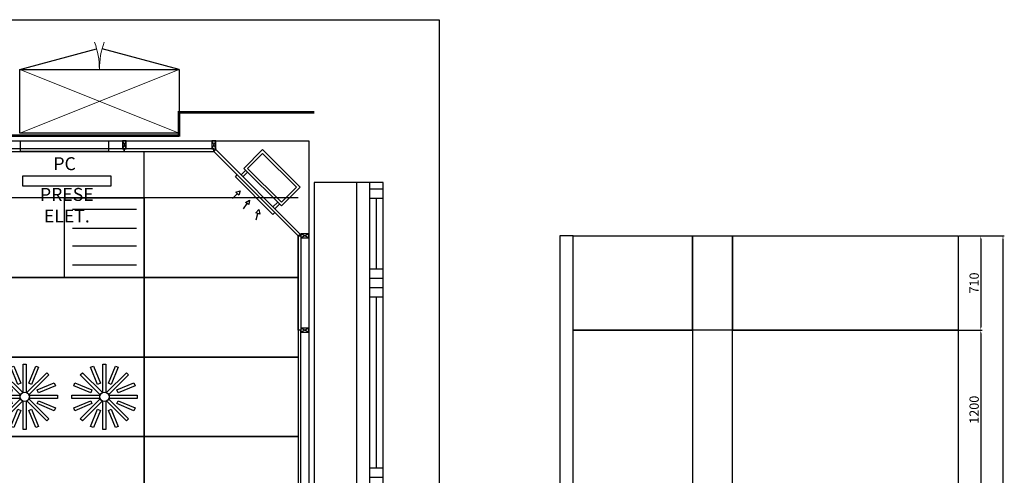
# Model space of a CAD drawing. Units: millimetres. Extents: x -6492 to 37483, y -41189 to 4248.
# Drawn here: x 13610 to 14352, y -36447 to -36104 of the extents above; entities that cross this region are included whole.
import ezdxf

# ---------------------------------------------------------------- set-up
doc = ezdxf.new("R2010")
doc.units = ezdxf.units.MM
doc.header["$LTSCALE"] = 100
doc.linetypes.add('CONTINUA', pattern=[0])
for name, color, linetype in [('02', 82, 'Continuous'), ('2BF Arredi Fissi piante', 152, 'Continuous'), ('2BF ED Maquet Pannelli', 2, 'Continuous'), ('2BF ED Maquet schermatura RX', 20, 'Continuous'), ('2BF MAQ Controsoffitto', 5, 'Continuous'), ('2BF MAQ Montanti', 1, 'Continuous'), ('2BF MAQ pannelli acciaio', 2, 'Continuous'), ('2BF Testi spazio carta', 7, 'Continuous'), ('2BF_Luci', 220, 'Continuous'), ('Bancali', 6, 'Continuous'), ('Canali_so', 4, 'Continuous'), ('Finestre', 4, 'Continuous'), ('Muri', 1, 'Continuous')]:
    doc.layers.add(name, color=color, linetype=linetype)
doc.styles.add('ARIAL', font='arial.ttf')
doc.dimstyles.new('ISO-25', dxfattribs={"dimtxt": 7, "dimasz": 2.5, "dimexe": 1, "dimexo": 0.5, "dimtad": 1, "dimdec": 0, "dimlfac": 10, "dimtxsty": 'Standard', "dimcen": 2.5, "dimclrd": 3, "dimclre": 3, "dimclrt": 1, "dimadec": 0, "dimazin": 0, "dimtfac": 1, "dimtdec": 0, "dimtmove": 0, "dimatfit": 3, "dimfxl": 0, "dimarcsym": 0})

# ---------------------------------------------------------------- blocks, each defined once
blk = doc.blocks.new('Fin_300_est4')
for p, q in [((-52, 150), (-52, -150)), ((-52, 150), (-42, 150)), ((-42, 150), (-42, -150)), ((-52, 145.08), (-42, 145.08)), ((-52, 138.08), (-42, 138.08)), ((-47, 138.08), (-47, 86.2)), ((-52, 86.2), (-42, 86.2)), ((-52, 79.2), (-42, 79.2)), ((-52, 72.2), (-42, 72.2)), ((-52, 65.2), (-42, 65.2)), ((-47, 65.2), (-47, -63.8)), ((-52, -63.8), (-42, -63.8)), ((-52, -70.8), (-42, -70.8)), ((-52, -77.8), (-42, -77.8)), ((-52, -84.8), (-42, -84.8)), ((-47, -84.8), (-47, -138.08)), ((-52, -138.08), (-42, -138.08)), ((-52, -145.08), (-42, -145.08)), ((-52, -150), (-42, -150))]:
    blk.add_line(p, q)
at = {"layer": 'Bancali'}
for p, q in [((-32, 150), (-32, -150)), ((0, -150), (0, 150))]:
    blk.add_line(p, q, dxfattribs=at)
at = {"layer": 'Muri'}
for p, q in [((-42, 150), (0, 150)), ((-42, -150), (0, -150))]:
    blk.add_line(p, q, dxfattribs=at)
blk = doc.blocks.new('Montante60x30')
at = {"layer": '2BF MAQ Montanti'}
for p, q in [((-1.5, 6), (1.5, 0)), ((1.5, 6), (-1.5, 0))]:
    blk.add_line(p, q, dxfattribs=at)
blk.add_lwpolyline([(-1.5, 6), (-1.5, 0), (1.5, 0), (1.5, 6)], close=True, dxfattribs=at)
blk = doc.blocks.new('Canale_so_20x40')
for p, q in [((-18, 5), (-18, 0)), ((-16, 5), (-16, 0)), ((16, 5), (16, 0)), ((18, 5), (18, 0)), ((-14, -15.93), (-11.5, -11.6)), ((-1.39, -16.88), (-0.52, -11.95)), ((10, -17), (10, -12))]:
    blk.add_line(p, q)
for points in [[(-20, 5), (-20, 25), (20, 25), (20, 5)], [(-18, 7), (-18, 23), (18, 23), (18, 7)], [(-12.8, -10.85), (-10.2, -12.35), (-10, -9)], [(-2, -11.69), (0.96, -12.21), (0, -9)], [(8.5, -12), (11.5, -12), (10, -9)]]:
    blk.add_lwpolyline(points, close=True)
blk.add_lwpolyline([(-20, -2), (-20, -4), (20, -4), (20, -2)])
blk = doc.blocks.new('*U67')
for p, q in [((-600, 0), (600, 0)), ((-600, -480), (-600, 0)), ((600, 0), (600, -480)), ((600, -480), (-600, -480)), ((-600, -480), (-20.4, -635.3)), ((600, -480), (20.4, -635.3))]:
    blk.add_line(p, q)
at = {"linetype": 'CONTINUA', "lineweight": 0}
for p, q in [((-600, 0), (600, -480)), ((600, 0), (-600, -480))]:
    blk.add_line(p, q, dxfattribs=at)
for centre, start, end in [((-600, -480), 339.99898, 0), ((600, -480), 180, 200.00102)]:
    blk.add_arc(centre, 600, start, end, dxfattribs=at)
blk = doc.blocks.new('1-4X18')
blk.add_lwpolyline([(0, 0), (6, 0), (6, 6), (0, 6)], close=True)
at = {"layer": '02'}
for p, q in [((0.575, 5.11), (5.409, 5.11)), ((0.575, 3.685), (5.409, 3.685)), ((0.575, 2.353), (5.409, 2.353)), ((0.575, 0.928), (5.409, 0.928))]:
    blk.add_line(p, q, dxfattribs=at)
blk = doc.blocks.new('A$C4CDE39D4')
at = {"color": 0, "linetype": 'ByBlock'}
for points in [[(16.23, 47.7), (21.56, 34.86), (19.41, 33.97), (14.09, 46.82)], [(35.04, 46.82), (29.71, 33.97), (27.57, 34.86), (32.89, 47.7)], [(2.31, 35.04), (15.16, 29.71), (14.27, 27.57), (1.43, 32.89)], [(47.7, 32.89), (34.86, 27.57), (33.97, 29.71), (46.82, 35.04)], [(1.43, 16.23), (14.27, 21.56), (15.16, 19.41), (2.31, 14.09)], [(14.09, 2.31), (19.41, 15.16), (21.56, 14.27), (16.23, 1.43)], [(32.89, 1.43), (27.57, 14.27), (29.71, 15.16), (35.04, 2.31)], [(46.82, 14.09), (33.97, 19.41), (34.86, 21.56), (47.7, 16.23)]]:
    blk.add_lwpolyline(points, close=True, dxfattribs=at)
for points in [[(23.41, 27.84), (23.41, 49.13), (25.72, 49.13), (25.72, 27.84)], [(21.43, 26.06), (6.38, 41.12), (8.01, 42.75), (23.07, 27.7)], [(26.06, 27.7), (41.12, 42.75), (42.75, 41.12), (27.7, 26.06)], [(21.29, 23.41), (0, 23.41), (0, 25.72), (21.29, 25.72)], [(23.07, 21.43), (8.01, 6.38), (6.38, 8.01), (21.43, 23.07)], [(27.7, 23.07), (42.75, 8.01), (41.12, 6.38), (26.06, 21.43)], [(27.84, 25.72), (49.13, 25.72), (49.13, 23.41), (27.84, 23.41)], [(25.72, 21.29), (25.72, 0), (23.41, 0), (23.41, 21.29)]]:
    blk.add_lwpolyline(points, dxfattribs=at)
blk.add_circle((24.56, 24.56), 3.48, dxfattribs=at)
blk = doc.blocks.new('A$C0AC97D3C')
at = {"layer": '2BF MAQ Controsoffitto', "color": 3}
blk.add_lwpolyline([(0, 120), (60, 120), (60, 0), (0, 0)], close=True, dxfattribs=at)
for p in [(5.44, 65.44), (5.44, 5.44)]:
    blk.add_blockref('A$C4CDE39D4', p, dxfattribs=at)
blk = doc.blocks.new('*D2231')
at = {"layer": '2BF MAQ pannelli acciaio', "color": 3, "lineweight": -2}
for p, q in [((14318.4, -36338.03), (14335.29, -36338.03)), ((14334.29, -36340.53), (14334.29, -36455.53)), ((14317.77, -36458.03), (14335.29, -36458.03))]:
    blk.add_line(p, q, dxfattribs=at)
at = {"layer": '2BF MAQ pannelli acciaio', "color": 3}
for points in [[(14333.87, -36340.53), (14334.71, -36340.53), (14334.29, -36338.03)], [(14333.87, -36455.53), (14334.71, -36455.53), (14334.29, -36458.03)]]:
    blk.add_solid(points, dxfattribs=at)
at = {"layer": 'Defpoints', "color": 0}
for p in [(14317.9, -36338.03), (14317.27, -36458.03), (14334.29, -36458.03)]:
    blk.add_point(p, dxfattribs=at)
at = {"layer": '2BF MAQ pannelli acciaio', "color": 1, "insert": (14330.17, -36398.03), "char_height": 7, "attachment_point": 5, "rotation": 90}
blk.add_mtext('1200', dxfattribs=at)
blk = doc.blocks.new('*D2236')
at = {"layer": '2BF MAQ pannelli acciaio', "color": 3, "lineweight": -2}
for p, q in [((14317.77, -36267.04), (14351.98, -36267.04)), ((14350.98, -36269.54), (14350.98, -36886.26)), ((14317.77, -36888.76), (14351.98, -36888.76))]:
    blk.add_line(p, q, dxfattribs=at)
at = {"layer": '2BF MAQ pannelli acciaio', "color": 3}
for points in [[(14350.56, -36269.54), (14351.39, -36269.54), (14350.98, -36267.04)], [(14350.56, -36886.26), (14351.39, -36886.26), (14350.98, -36888.76)]]:
    blk.add_solid(points, dxfattribs=at)
at = {"layer": 'Defpoints', "color": 0}
for p in [(14317.27, -36267.04), (14317.27, -36888.76), (14350.98, -36888.76)]:
    blk.add_point(p, dxfattribs=at)
at = {"layer": '2BF MAQ pannelli acciaio', "color": 1, "insert": (14346.85, -36577.9), "char_height": 7, "attachment_point": 5, "rotation": 90}
blk.add_mtext('6217', dxfattribs=at)
blk = doc.blocks.new('*D2263')
at = {"layer": '2BF MAQ pannelli acciaio', "color": 3, "lineweight": -2}
for p, q in [((14317.77, -36267.04), (14335.29, -36267.04)), ((14334.29, -36269.54), (14334.29, -36335.53)), ((14317.77, -36338.03), (14335.29, -36338.03))]:
    blk.add_line(p, q, dxfattribs=at)
at = {"layer": '2BF MAQ pannelli acciaio', "color": 3}
for points in [[(14333.87, -36269.54), (14334.71, -36269.54), (14334.29, -36267.04)], [(14333.87, -36335.53), (14334.71, -36335.53), (14334.29, -36338.03)]]:
    blk.add_solid(points, dxfattribs=at)
at = {"layer": 'Defpoints', "color": 0}
for p in [(14317.27, -36267.04), (14317.27, -36338.03), (14334.29, -36338.03)]:
    blk.add_point(p, dxfattribs=at)
at = {"layer": '2BF MAQ pannelli acciaio', "color": 1, "insert": (14330.17, -36302.53), "char_height": 7, "attachment_point": 5, "rotation": 90}
blk.add_mtext('710', dxfattribs=at)

msp = doc.modelspace()

# ---------------------------------------------------------------- linework, layer by layer
at = {"layer": '2BF Arredi Fissi piante'}
for points in [[(13677.389, -36195.4), (13677.389, -36203.4), (13611.189, -36203.4), (13611.189, -36195.4)], [(13679.08, -36221.648), (13679.08, -36229.648), (13612.88, -36229.648), (13612.88, -36221.648)]]:
    msp.add_lwpolyline(points, close=True, dxfattribs=at)
at = {"layer": '2BF ED Maquet Pannelli', "color": 1}
for points in [[(12988.289, -36267.04), (13051.928, -36203.4), (13756.68, -36203.4), (13820.32, -36267.04), (13820.32, -36888.915), (13756.72, -36952.767), (13051.928, -36952.554), (12988.289, -36888.915), (12988.289, -36267.04)], [(12988.289, -36267.44), (13051.928, -36203.4), (13756.68, -36203.4), (13820.32, -36267.04), (13820.32, -36888.915), (13756.689, -36952.563), (13051.928, -36952.554), (12988.289, -36888.915), (12988.289, -36267.44)]]:
    msp.add_lwpolyline(points, dxfattribs=at)
at = {"layer": '2BF ED Maquet Pannelli'}
for points in [[(13689.289, -36201.4), (13599.289, -36201.4), (13599.289, -36203.4), (13689.289, -36203.4)], [(13689.289, -36203.4), (13756.68, -36203.4), (13756.68, -36201.4), (13689.289, -36201.4)], [(13756.68, -36203.4), (13820.32, -36267.04), (13821.734, -36265.625), (13758.094, -36201.986)], [(13822.32, -36337.977), (13820.32, -36337.977), (13820.32, -36267.04), (13822.32, -36267.04)], [(14027.272, -36888.765), (14027.272, -36267.04), (14017.272, -36267.04), (14017.269, -36888.765)], [(14117.272, -36338.027), (14027.272, -36338.027), (14027.272, -36267.04), (14117.272, -36267.04)], [(14147.272, -36338.027), (14117.272, -36338.027), (14117.272, -36267.04), (14147.272, -36267.04)], [(14317.272, -36338.027), (14147.272, -36338.027), (14147.272, -36267.04), (14317.272, -36267.04)], [(13822.32, -36457.977), (13822.32, -36337.977), (13820.32, -36337.977), (13820.32, -36457.977)], [(14027.272, -36458.027), (14027.272, -36338.027), (14117.272, -36338.027), (14117.272, -36458.027)], [(14117.272, -36338.027), (14117.272, -36458.027), (14147.272, -36458.027), (14147.272, -36338.027)], [(14147.272, -36458.027), (14147.272, -36338.027), (14317.272, -36338.027), (14317.272, -36458.027)]]:
    msp.add_lwpolyline(points, close=True, dxfattribs=at)
at = {"layer": '2BF ED Maquet schermatura RX', "const_width": 2}
for points in [[(13730.489, -36191.472), (13490.489, -36191.472), (13490.489, -36172.827), (13490.489, -36172.827)], [(13730.489, -36172.827), (13730.489, -36192.301), (13730.489, -36192.301)], [(13832.289, -36173.927), (13832.289, -36173.927), (13832.289, -36173.927), (13730.489, -36173.927)]]:
    msp.add_lwpolyline(points, dxfattribs=at)
at = {"layer": '2BF MAQ Controsoffitto'}
msp.add_line((13704.289, -36238.277), (13704.276, -36203.4), dxfattribs=at)
for points in [[(13704.289, -36298.277), (13704.289, -36238.277), (13584.289, -36238.277), (13584.289, -36298.277)], [(13704.289, -36358.277), (13704.289, -36298.277), (13584.289, -36298.277), (13584.289, -36358.277)], [(13704.289, -36418.277), (13704.289, -36358.277), (13584.289, -36358.277), (13584.289, -36418.277)], [(13704.289, -36478.277), (13704.289, -36418.277), (13584.289, -36418.277), (13584.289, -36478.277)]]:
    msp.add_lwpolyline(points, close=True, dxfattribs=at)
for points in [[(13820.303, -36238.277), (13704.289, -36238.277), (13704.289, -36298.277), (13820.303, -36298.277)], [(13820.303, -36298.277), (13704.289, -36298.277), (13704.289, -36358.277), (13820.303, -36358.277)], [(13820.303, -36358.277), (13704.289, -36358.277), (13704.289, -36418.277), (13820.303, -36418.277)], [(13820.303, -36418.277), (13704.289, -36418.277), (13704.289, -36478.277), (13820.303, -36478.277)]]:
    msp.add_lwpolyline(points, dxfattribs=at)
at = {"layer": '2BF MAQ Montanti'}
msp.add_lwpolyline([(12980.289, -36195.4), (13828.32, -36195.4), (13828.32, -36960.604), (12980.289, -36960.604)], close=True, dxfattribs=at)
at = {"layer": '2BF Testi spazio carta'}
msp.add_lwpolyline([(12906.524, -36104.109), (13926.443, -36104.109), (13926.443, -37053.169), (12906.524, -37053.169)], close=True, dxfattribs=at)
msp.add_lwpolyline([(12906.524, -36104.109), (13926.443, -36104.109), (13926.443, -37053.169), (12906.524, -37053.169)], close=True, dxfattribs=at)

# ---------------------------------------------------------------- block references
at = {"layer": '2BF ED Maquet Pannelli', "xscale": 0.1, "yscale": 0.1, "zscale": 0.1, "rotation": 180}
msp.add_blockref('*U67', (13670.489, -36189.563), dxfattribs=at)
at = {"layer": '2BF MAQ Controsoffitto', "color": 3, "rotation": 270}
msp.add_blockref('A$C0AC97D3C', (13584.289, -36358.277), dxfattribs=at)
at = {"layer": '2BF MAQ Montanti'}
for p in [(13689.289, -36201.4), (13756.68, -36201.4)]:
    msp.add_blockref('Montante60x30', p, dxfattribs=at)
at = {"layer": '2BF MAQ Montanti', "rotation": 270}
for p in [(13822.32, -36267.013), (13822.32, -36337.977)]:
    msp.add_blockref('Montante60x30', p, dxfattribs=at)
at = {"layer": '2BF_Luci', "xscale": -10.0000000000291, "yscale": 10.00000000003456, "zscale": 10}
msp.add_blockref('1-4X18', (13704.289, -36298.277), dxfattribs=at)
at = {"layer": 'Canali_so', "xscale": -1, "rotation": 315}
msp.add_blockref('Canale_so_20x40', (13789.914, -36233.806), dxfattribs=at)
at = {"layer": 'Finestre', "rotation": 180}
msp.add_blockref('Fin_300_est4', (13832.289, -36376.877), dxfattribs=at)

# ---------------------------------------------------------------- texts
at = {"layer": '2BF Arredi Fissi piante', "char_height": 7.5, "attachment_point": 5, "style": 'ARIAL'}
for s, insert in [('{\\H1.3x;PC  }', (13644.289, -36212.612)), ('{\\H1.3x;PRESE ELET.}', (13645.98, -36243.886))]:
    msp.add_mtext(s, dxfattribs=dict(at, insert=insert))

# ---------------------------------------------------------------- dimensions: what is measured, and where the dimension line sits
at = {"layer": '2BF MAQ pannelli acciaio'}
dim = msp.add_linear_dim(base=(14334.291, -36338.027), p1=(14317.272, -36267.039), p2=(14317.272, -36338.027), angle=90, dimstyle='ISO-25', dxfattribs=at)
dim.commit()
dim.dimension.update_dxf_attribs({"geometry": '*D2263', "text_midpoint": (14334.291, -36302.533), "dimtype": 160})
for base, p1, p2, picture, middle in [((14350.977, -36888.765), (14317.272, -36267.04), (14317.272, -36888.765), '*D2236', (14346.852, -36577.902)), ((14334.291, -36458.027), (14317.897, -36338.027), (14317.272, -36458.027), '*D2231', (14330.166, -36398.027))]:
    dim = msp.add_linear_dim(base=base, p1=p1, p2=p2, angle=90, dimstyle='ISO-25', dxfattribs=at)
    dim.commit()
    dim.dimension.update_dxf_attribs({"geometry": picture, "text_midpoint": middle})

doc.saveas('drawing.dxf')
